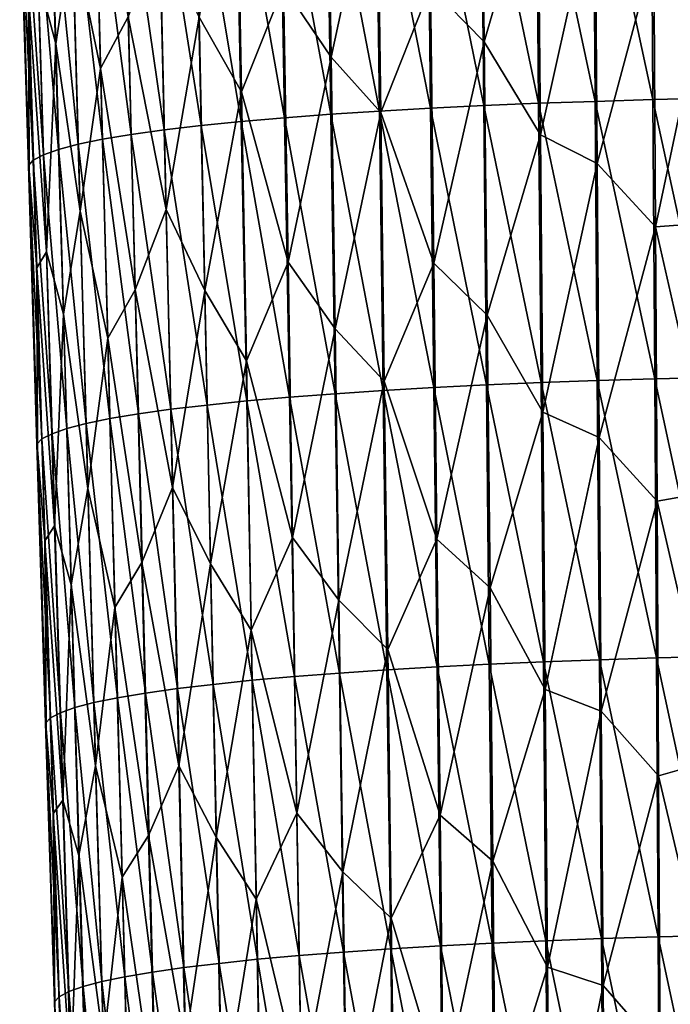
# Model space of a CAD drawing. Units: millimetres. Extents: x -52 to 189, y -140 to 572.
# Drawn here: x 26 to 36, y 360 to 375 of the extents above; entities that cross this region are included whole.
import ezdxf

# ---------------------------------------------------------------- set-up
doc = ezdxf.new("R2010")
doc.units = ezdxf.units.MM
doc.header["$LTSCALE"] = 65.185185
doc.layers.add('698', color=7, linetype='CONTINUOUS')

msp = doc.modelspace()

# ---------------------------------------------------------------- linework, layer by layer
at = {"layer": '698', "color": 7, "linetype": 'CONTINUOUS'}
for points in [[(33.284, 374.973, 80.942), (33.236, 379.335, 81.365), (32.425, 375.849, 80.556), (33.284, 374.973, 80.942)], [(33.236, 379.335, 81.365), (33.284, 374.973, 80.942), (34.136, 377.919, 81.643), (33.236, 379.335, 81.365)], [(26.456, 374.941, 73.044), (26.328, 379.258, 73.469), (26.177, 375.997, 72.201), (26.456, 374.941, 73.044)], [(26.456, 374.941, 73.044), (26.724, 376.692, 74.138), (26.328, 379.258, 73.469), (26.456, 374.941, 73.044)], [(30.845, 374.728, 79.345), (30.778, 379.068, 79.776), (30.086, 375.853, 78.825), (30.845, 374.728, 79.345)], [(30.845, 374.728, 79.345), (31.577, 378.133, 80.258), (30.778, 379.068, 79.776), (30.845, 374.728, 79.345)], [(27.171, 374.547, 74.819), (27.056, 378.851, 75.247), (26.724, 376.692, 74.138), (27.171, 374.547, 74.819)], [(27.171, 374.547, 74.819), (27.613, 375.369, 75.758), (27.056, 378.851, 75.247), (27.171, 374.547, 74.819)], [(35.971, 374.049, 57.225), (35.017, 378.467, 57.94), (35.943, 378.493, 57.636), (35.971, 374.049, 57.225)], [(36.908, 374.07, 56.974), (35.943, 378.493, 57.636), (36.886, 378.514, 57.387), (36.908, 374.07, 56.974)], [(35.971, 374.049, 57.225), (35.943, 378.493, 57.636), (36.908, 374.07, 56.974), (35.971, 374.049, 57.225)], [(29.417, 374.174, 77.973), (29.336, 378.472, 78.403), (28.744, 375.363, 77.358), (29.417, 374.174, 77.973)], [(29.417, 374.174, 77.973), (30.086, 375.853, 78.825), (29.336, 378.472, 78.403), (29.417, 374.174, 77.973)], [(32.429, 373.913, 58.783), (31.557, 378.313, 59.702), (32.378, 378.359, 59.181), (32.429, 373.913, 58.783)], [(33.275, 373.954, 58.312), (32.378, 378.359, 59.181), (33.231, 378.4, 58.713), (33.275, 373.954, 58.312)], [(32.429, 373.913, 58.783), (32.378, 378.359, 59.181), (33.275, 373.954, 58.312), (32.429, 373.913, 58.783)], [(34.15, 373.991, 57.894), (33.231, 378.4, 58.713), (34.112, 378.436, 58.299), (34.15, 373.991, 57.894)], [(33.275, 373.954, 58.312), (33.231, 378.4, 58.713), (34.15, 373.991, 57.894), (33.275, 373.954, 58.312)], [(35.05, 374.022, 57.531), (34.112, 378.436, 58.299), (35.017, 378.467, 57.94), (35.05, 374.022, 57.531)], [(34.15, 373.991, 57.894), (34.112, 378.436, 58.299), (35.05, 374.022, 57.531), (34.15, 373.991, 57.894)], [(35.05, 374.022, 57.531), (35.017, 378.467, 57.94), (35.971, 374.049, 57.225), (35.05, 374.022, 57.531)], [(30.103, 373.76, 60.512), (29.327, 378.146, 61.582), (30.027, 378.206, 60.903), (30.103, 373.76, 60.512)], [(30.839, 373.816, 59.883), (30.027, 378.206, 60.903), (30.772, 378.262, 60.276), (30.839, 373.816, 59.883)], [(30.103, 373.76, 60.512), (30.027, 378.206, 60.903), (30.839, 373.816, 59.883), (30.103, 373.76, 60.512)], [(31.616, 373.867, 59.307), (30.772, 378.262, 60.276), (31.557, 378.313, 59.702), (31.616, 373.867, 59.307)], [(30.839, 373.816, 59.883), (30.772, 378.262, 60.276), (31.616, 373.867, 59.307), (30.839, 373.816, 59.883)], [(31.616, 373.867, 59.307), (31.557, 378.313, 59.702), (32.429, 373.913, 58.783), (31.616, 373.867, 59.307)], [(28.186, 373.566, 62.69), (27.552, 377.939, 63.898), (28.085, 378.012, 63.082), (28.186, 373.566, 62.69)], [(28.772, 373.635, 61.917), (28.085, 378.012, 63.082), (28.678, 378.081, 62.309), (28.772, 373.635, 61.917)], [(28.186, 373.566, 62.69), (28.085, 378.012, 63.082), (28.772, 373.635, 61.917), (28.186, 373.566, 62.69)], [(29.412, 373.7, 61.19), (28.678, 378.081, 62.309), (29.327, 378.146, 61.582), (29.412, 373.7, 61.19)], [(28.772, 373.635, 61.917), (28.678, 378.081, 62.309), (29.412, 373.7, 61.19), (28.772, 373.635, 61.917)], [(29.412, 373.7, 61.19), (29.327, 378.146, 61.582), (30.103, 373.76, 60.512), (29.412, 373.7, 61.19)], [(31.636, 373.845, 79.836), (31.577, 378.133, 80.258), (30.845, 374.728, 79.345), (31.636, 373.845, 79.836)], [(31.636, 373.845, 79.836), (32.425, 375.849, 80.556), (31.577, 378.133, 80.258), (31.636, 373.845, 79.836)], [(27.203, 373.417, 64.357), (26.693, 377.783, 65.639), (27.087, 377.863, 64.751), (27.203, 373.417, 64.357)], [(27.661, 373.493, 63.504), (27.087, 377.863, 64.751), (27.552, 377.939, 63.898), (27.661, 373.493, 63.504)], [(27.203, 373.417, 64.357), (27.087, 377.863, 64.751), (27.661, 373.493, 63.504), (27.203, 373.417, 64.357)], [(27.661, 373.493, 63.504), (27.552, 377.939, 63.898), (28.186, 373.566, 62.69), (27.661, 373.493, 63.504)], [(34.136, 377.919, 81.643), (33.284, 374.973, 80.942), (34.177, 373.49, 81.218), (34.136, 377.919, 81.643)], [(35.05, 377.401, 81.956), (34.136, 377.919, 81.643), (34.177, 373.49, 81.218), (35.05, 377.401, 81.956)], [(26.502, 373.256, 66.156), (26.126, 377.617, 67.497), (26.373, 377.701, 66.556), (26.502, 373.256, 66.156)], [(26.816, 373.338, 65.242), (26.373, 377.701, 66.556), (26.693, 377.783, 65.639), (26.816, 373.338, 65.242)], [(26.502, 373.256, 66.156), (26.373, 377.701, 66.556), (26.816, 373.338, 65.242), (26.502, 373.256, 66.156)], [(26.816, 373.338, 65.242), (26.693, 377.783, 65.639), (27.203, 373.417, 64.357), (26.816, 373.338, 65.242)], [(26.263, 373.172, 67.092), (25.958, 377.532, 68.454), (26.126, 377.617, 67.497), (26.263, 373.172, 67.092)], [(26.263, 373.172, 67.092), (26.126, 377.617, 67.497), (26.502, 373.256, 66.156), (26.263, 373.172, 67.092)], [(26.098, 373.087, 68.045), (25.883, 377.445, 69.421), (25.958, 377.532, 68.454), (26.098, 373.087, 68.045)], [(26.021, 373.001, 69.008), (25.893, 377.358, 70.392), (25.883, 377.445, 69.421), (26.021, 373.001, 69.008)], [(26.021, 373.001, 69.008), (25.883, 377.445, 69.421), (26.098, 373.087, 68.045), (26.021, 373.001, 69.008)], [(26.098, 373.087, 68.045), (25.958, 377.532, 68.454), (26.263, 373.172, 67.092), (26.098, 373.087, 68.045)], [(35.083, 373.031, 81.538), (35.05, 377.401, 81.956), (34.177, 373.49, 81.218), (35.083, 373.031, 81.538)], [(35.05, 377.401, 81.956), (35.083, 373.031, 81.538), (35.985, 376.406, 82.168), (35.05, 377.401, 81.956)], [(26.031, 372.915, 69.973), (26.022, 375.719, 71.211), (25.893, 377.358, 70.392), (26.031, 372.915, 69.973)], [(26.031, 372.915, 69.973), (25.893, 377.358, 70.392), (26.021, 373.001, 69.008), (26.031, 372.915, 69.973)], [(26.847, 372.27, 73.706), (26.724, 376.692, 74.138), (26.456, 374.941, 73.044), (26.847, 372.27, 73.706)], [(26.847, 372.27, 73.706), (27.171, 374.547, 74.819), (26.724, 376.692, 74.138), (26.847, 372.27, 73.706)], [(28.217, 372.298, 76.275), (28.116, 376.735, 76.715), (27.613, 375.369, 75.758), (28.217, 372.298, 76.275)], [(28.217, 372.298, 76.275), (28.744, 375.363, 77.358), (28.116, 376.735, 76.715), (28.217, 372.298, 76.275)], [(35.985, 376.406, 82.168), (35.083, 373.031, 81.538), (36.011, 372.024, 81.752), (35.985, 376.406, 82.168)], [(35.985, 376.406, 82.168), (36.011, 372.024, 81.752), (36.929, 376.376, 82.418), (35.985, 376.406, 82.168)], [(36.929, 376.376, 82.418), (36.011, 372.024, 81.752), (36.948, 372.093, 82.012), (36.929, 376.376, 82.418)], [(26.308, 371.625, 71.781), (26.177, 375.997, 72.201), (26.022, 375.719, 71.211), (26.308, 371.625, 71.781)], [(26.308, 371.625, 71.781), (26.456, 374.941, 73.044), (26.177, 375.997, 72.201), (26.308, 371.625, 71.781)], [(30.157, 371.458, 78.389), (30.086, 375.853, 78.825), (29.417, 374.174, 77.973), (30.157, 371.458, 78.389)], [(30.157, 371.458, 78.389), (30.845, 374.728, 79.345), (30.086, 375.853, 78.825), (30.157, 371.458, 78.389)], [(32.478, 371.443, 80.129), (32.425, 375.849, 80.556), (31.636, 373.845, 79.836), (32.478, 371.443, 80.129)], [(32.478, 371.443, 80.129), (33.284, 374.973, 80.942), (32.425, 375.849, 80.556), (32.478, 371.443, 80.129)], [(26.154, 371.368, 70.798), (26.308, 371.625, 71.781), (26.022, 375.719, 71.211), (26.154, 371.368, 70.798)], [(26.154, 371.368, 70.798), (26.022, 375.719, 71.211), (26.031, 372.915, 69.973), (26.154, 371.368, 70.798)], [(27.722, 371.018, 75.33), (27.613, 375.369, 75.758), (27.171, 374.547, 74.819), (27.722, 371.018, 75.33)], [(27.722, 371.018, 75.33), (28.217, 372.298, 76.275), (27.613, 375.369, 75.758), (27.722, 371.018, 75.33)], [(28.833, 371.005, 76.926), (28.744, 375.363, 77.358), (28.217, 372.298, 76.275), (28.833, 371.005, 76.926)], [(28.833, 371.005, 76.926), (29.417, 374.174, 77.973), (28.744, 375.363, 77.358), (28.833, 371.005, 76.926)], [(26.579, 370.628, 72.628), (26.456, 374.941, 73.044), (26.308, 371.625, 71.781), (26.579, 370.628, 72.628)], [(26.579, 370.628, 72.628), (26.847, 372.27, 73.706), (26.456, 374.941, 73.044), (26.579, 370.628, 72.628)], [(33.331, 370.617, 80.523), (33.284, 374.973, 80.942), (32.478, 371.443, 80.129), (33.331, 370.617, 80.523)], [(33.284, 374.973, 80.942), (33.331, 370.617, 80.523), (34.177, 373.49, 81.218), (33.284, 374.973, 80.942)], [(30.907, 370.398, 78.918), (30.845, 374.728, 79.345), (30.157, 371.458, 78.389), (30.907, 370.398, 78.918)], [(30.907, 370.398, 78.918), (31.636, 373.845, 79.836), (30.845, 374.728, 79.345), (30.907, 370.398, 78.918)], [(27.285, 370.25, 74.399), (27.171, 374.547, 74.819), (26.847, 372.27, 73.706), (27.285, 370.25, 74.399)], [(27.285, 370.25, 74.399), (27.722, 371.018, 75.33), (27.171, 374.547, 74.819), (27.285, 370.25, 74.399)], [(29.494, 369.884, 77.549), (29.417, 374.174, 77.973), (28.833, 371.005, 76.926), (29.494, 369.884, 77.549)], [(29.494, 369.884, 77.549), (30.157, 371.458, 78.389), (29.417, 374.174, 77.973), (29.494, 369.884, 77.549)], [(33.319, 369.503, 57.915), (32.429, 373.913, 58.783), (33.275, 373.954, 58.312), (33.319, 369.503, 57.915)], [(34.188, 369.54, 57.493), (33.275, 373.954, 58.312), (34.15, 373.991, 57.894), (34.188, 369.54, 57.493)], [(33.319, 369.503, 57.915), (33.275, 373.954, 58.312), (34.188, 369.54, 57.493), (33.319, 369.503, 57.915)], [(35.083, 369.573, 57.125), (34.15, 373.991, 57.894), (35.05, 374.022, 57.531), (35.083, 369.573, 57.125)], [(34.188, 369.54, 57.493), (34.15, 373.991, 57.894), (35.083, 369.573, 57.125), (34.188, 369.54, 57.493)], [(35.999, 369.6, 56.815), (35.05, 374.022, 57.531), (35.971, 374.049, 57.225), (35.999, 369.6, 56.815)], [(35.083, 369.573, 57.125), (35.05, 374.022, 57.531), (35.999, 369.6, 56.815), (35.083, 369.573, 57.125)], [(36.931, 369.623, 56.561), (35.971, 374.049, 57.225), (36.908, 374.07, 56.974), (36.931, 369.623, 56.561)], [(35.999, 369.6, 56.815), (35.971, 374.049, 57.225), (36.931, 369.623, 56.561), (35.999, 369.6, 56.815)], [(30.907, 369.363, 59.497), (30.103, 373.76, 60.512), (30.839, 373.816, 59.883), (30.907, 369.363, 59.497)], [(31.675, 369.414, 58.918), (30.839, 373.816, 59.883), (31.616, 373.867, 59.307), (31.675, 369.414, 58.918)], [(30.907, 369.363, 59.497), (30.839, 373.816, 59.883), (31.675, 369.414, 58.918), (30.907, 369.363, 59.497)], [(31.691, 369.565, 79.418), (31.636, 373.845, 79.836), (30.907, 370.398, 78.918), (31.691, 369.565, 79.418)], [(32.48, 369.461, 58.39), (31.616, 373.867, 59.307), (32.429, 373.913, 58.783), (32.48, 369.461, 58.39)], [(31.675, 369.414, 58.918), (31.616, 373.867, 59.307), (32.48, 369.461, 58.39), (31.675, 369.414, 58.918)], [(31.691, 369.565, 79.418), (32.478, 371.443, 80.129), (31.636, 373.845, 79.836), (31.691, 369.565, 79.418)], [(32.48, 369.461, 58.39), (32.429, 373.913, 58.783), (33.319, 369.503, 57.915), (32.48, 369.461, 58.39)], [(28.867, 369.182, 61.532), (28.186, 373.566, 62.69), (28.772, 373.635, 61.917), (28.867, 369.182, 61.532)], [(29.499, 369.247, 60.806), (28.772, 373.635, 61.917), (29.412, 373.7, 61.19), (29.499, 369.247, 60.806)], [(28.867, 369.182, 61.532), (28.772, 373.635, 61.917), (29.499, 369.247, 60.806), (28.867, 369.182, 61.532)], [(30.18, 369.307, 60.127), (29.412, 373.7, 61.19), (30.103, 373.76, 60.512), (30.18, 369.307, 60.127)], [(29.499, 369.247, 60.806), (29.412, 373.7, 61.19), (30.18, 369.307, 60.127), (29.499, 369.247, 60.806)], [(30.18, 369.307, 60.127), (30.103, 373.76, 60.512), (30.907, 369.363, 59.497), (30.18, 369.307, 60.127)], [(27.773, 369.042, 63.117), (27.203, 373.417, 64.357), (27.661, 373.493, 63.504), (27.773, 369.042, 63.117)], [(28.29, 369.114, 62.303), (27.661, 373.493, 63.504), (28.186, 373.566, 62.69), (28.29, 369.114, 62.303)], [(27.773, 369.042, 63.117), (27.661, 373.493, 63.504), (28.29, 369.114, 62.303), (27.773, 369.042, 63.117)], [(28.29, 369.114, 62.303), (28.186, 373.566, 62.69), (28.867, 369.182, 61.532), (28.29, 369.114, 62.303)], [(34.177, 373.49, 81.218), (33.331, 370.617, 80.523), (34.216, 369.068, 80.795), (34.177, 373.49, 81.218)], [(35.083, 373.031, 81.538), (34.177, 373.49, 81.218), (34.216, 369.068, 80.795), (35.083, 373.031, 81.538)], [(26.94, 368.888, 64.851), (26.502, 373.256, 66.156), (26.816, 373.338, 65.242), (26.94, 368.888, 64.851)], [(27.321, 368.966, 63.968), (26.816, 373.338, 65.242), (27.203, 373.417, 64.357), (27.321, 368.966, 63.968)], [(26.94, 368.888, 64.851), (26.816, 373.338, 65.242), (27.321, 368.966, 63.968), (26.94, 368.888, 64.851)], [(27.321, 368.966, 63.968), (27.203, 373.417, 64.357), (27.773, 369.042, 63.117), (27.321, 368.966, 63.968)], [(26.399, 368.725, 66.693), (26.098, 373.087, 68.045), (26.263, 373.172, 67.092), (26.399, 368.725, 66.693)], [(26.633, 368.808, 65.761), (26.263, 373.172, 67.092), (26.502, 373.256, 66.156), (26.633, 368.808, 65.761)], [(26.399, 368.725, 66.693), (26.263, 373.172, 67.092), (26.633, 368.808, 65.761), (26.399, 368.725, 66.693)], [(26.633, 368.808, 65.761), (26.502, 373.256, 66.156), (26.94, 368.888, 64.851), (26.633, 368.808, 65.761)], [(26.237, 368.642, 67.641), (26.021, 373.001, 69.008), (26.098, 373.087, 68.045), (26.237, 368.642, 67.641)], [(26.158, 368.557, 68.599), (26.031, 372.915, 69.973), (26.021, 373.001, 69.008), (26.158, 368.557, 68.599)], [(26.158, 368.557, 68.599), (26.021, 373.001, 69.008), (26.237, 368.642, 67.641), (26.158, 368.557, 68.599)], [(26.237, 368.642, 67.641), (26.098, 373.087, 68.045), (26.399, 368.725, 66.693), (26.237, 368.642, 67.641)], [(35.114, 368.666, 81.123), (35.083, 373.031, 81.538), (34.216, 369.068, 80.795), (35.114, 368.666, 81.123)], [(35.083, 373.031, 81.538), (35.114, 368.666, 81.123), (36.011, 372.024, 81.752), (35.083, 373.031, 81.538)], [(26.166, 368.472, 69.56), (26.154, 371.368, 70.798), (26.031, 372.915, 69.973), (26.166, 368.472, 69.56)], [(26.166, 368.472, 69.56), (26.031, 372.915, 69.973), (26.158, 368.557, 68.599), (26.166, 368.472, 69.56)], [(26.967, 367.852, 73.278), (26.847, 372.27, 73.706), (26.579, 370.628, 72.628), (26.967, 367.852, 73.278)], [(26.967, 367.852, 73.278), (27.285, 370.25, 74.399), (26.847, 372.27, 73.706), (26.967, 367.852, 73.278)], [(28.317, 367.867, 75.841), (28.217, 372.298, 76.275), (27.722, 371.018, 75.33), (28.317, 367.867, 75.841)], [(28.317, 367.867, 75.841), (28.833, 371.005, 76.926), (28.217, 372.298, 76.275), (28.317, 367.867, 75.841)], [(36.948, 372.093, 82.012), (36.011, 372.024, 81.752), (36.966, 367.814, 81.608), (36.948, 372.093, 82.012)], [(36.011, 372.024, 81.752), (35.114, 368.666, 81.123), (36.036, 367.648, 81.338), (36.011, 372.024, 81.752)], [(36.011, 372.024, 81.752), (36.036, 367.648, 81.338), (36.966, 367.814, 81.608), (36.011, 372.024, 81.752)], [(26.438, 367.255, 71.365), (26.308, 371.625, 71.781), (26.154, 371.368, 70.798), (26.438, 367.255, 71.365)], [(26.438, 367.255, 71.365), (26.579, 370.628, 72.628), (26.308, 371.625, 71.781), (26.438, 367.255, 71.365)], [(30.226, 367.069, 77.955), (30.157, 371.458, 78.389), (29.494, 369.884, 77.549), (30.226, 367.069, 77.955)], [(30.226, 367.069, 77.955), (30.907, 370.398, 78.918), (30.157, 371.458, 78.389), (30.226, 367.069, 77.955)], [(32.529, 367.045, 79.703), (32.478, 371.443, 80.129), (31.691, 369.565, 79.418), (32.529, 367.045, 79.703)], [(32.529, 367.045, 79.703), (33.331, 370.617, 80.523), (32.478, 371.443, 80.129), (32.529, 367.045, 79.703)], [(26.285, 367.018, 70.389), (26.438, 367.255, 71.365), (26.154, 371.368, 70.798), (26.285, 367.018, 70.389)], [(26.285, 367.018, 70.389), (26.154, 371.368, 70.798), (26.166, 368.472, 69.56), (26.285, 367.018, 70.389)], [(27.829, 366.671, 74.906), (27.722, 371.018, 75.33), (27.285, 370.25, 74.399), (27.829, 366.671, 74.906)], [(27.829, 366.671, 74.906), (28.317, 367.867, 75.841), (27.722, 371.018, 75.33), (27.829, 366.671, 74.906)], [(28.92, 366.651, 76.498), (28.833, 371.005, 76.926), (28.317, 367.867, 75.841), (28.92, 366.651, 76.498)], [(28.92, 366.651, 76.498), (29.494, 369.884, 77.549), (28.833, 371.005, 76.926), (28.92, 366.651, 76.498)], [(26.701, 366.317, 72.213), (26.579, 370.628, 72.628), (26.438, 367.255, 71.365), (26.701, 366.317, 72.213)], [(26.701, 366.317, 72.213), (26.967, 367.852, 73.278), (26.579, 370.628, 72.628), (26.701, 366.317, 72.213)], [(33.375, 366.268, 80.105), (33.331, 370.617, 80.523), (32.529, 367.045, 79.703), (33.375, 366.268, 80.105)], [(33.331, 370.617, 80.523), (33.375, 366.268, 80.105), (34.216, 369.068, 80.795), (33.331, 370.617, 80.523)], [(30.969, 366.072, 78.492), (30.907, 370.398, 78.918), (30.226, 367.069, 77.955), (30.969, 366.072, 78.492)], [(30.969, 366.072, 78.492), (31.691, 369.565, 79.418), (30.907, 370.398, 78.918), (30.969, 366.072, 78.492)], [(27.399, 365.955, 73.981), (27.285, 370.25, 74.399), (26.967, 367.852, 73.278), (27.399, 365.955, 73.981)], [(27.399, 365.955, 73.981), (27.829, 366.671, 74.906), (27.285, 370.25, 74.399), (27.399, 365.955, 73.981)], [(29.57, 365.597, 77.125), (29.494, 369.884, 77.549), (28.92, 366.651, 76.498), (29.57, 365.597, 77.125)], [(29.57, 365.597, 77.125), (30.226, 367.069, 77.955), (29.494, 369.884, 77.549), (29.57, 365.597, 77.125)], [(31.746, 365.287, 79), (31.691, 369.565, 79.418), (30.969, 366.072, 78.492), (31.746, 365.287, 79)], [(31.746, 365.287, 79), (32.529, 367.045, 79.703), (31.691, 369.565, 79.418), (31.746, 365.287, 79)], [(34.227, 365.091, 57.09), (33.319, 369.503, 57.915), (34.188, 369.54, 57.493), (34.227, 365.091, 57.09)], [(35.117, 365.124, 56.719), (34.188, 369.54, 57.493), (35.083, 369.573, 57.125), (35.117, 365.124, 56.719)], [(34.227, 365.091, 57.09), (34.188, 369.54, 57.493), (35.117, 365.124, 56.719), (34.227, 365.091, 57.09)], [(36.027, 365.152, 56.405), (35.083, 369.573, 57.125), (35.999, 369.6, 56.815), (36.027, 365.152, 56.405)], [(35.117, 365.124, 56.719), (35.083, 369.573, 57.125), (36.027, 365.152, 56.405), (35.117, 365.124, 56.719)], [(36.954, 365.175, 56.149), (35.999, 369.6, 56.815), (36.931, 369.623, 56.561), (36.954, 365.175, 56.149)], [(36.027, 365.152, 56.405), (35.999, 369.6, 56.815), (36.954, 365.175, 56.149), (36.027, 365.152, 56.405)], [(31.734, 364.963, 58.526), (30.907, 369.363, 59.497), (31.675, 369.414, 58.918), (31.734, 364.963, 58.526)], [(32.532, 365.01, 57.995), (31.675, 369.414, 58.918), (32.48, 369.461, 58.39), (32.532, 365.01, 57.995)], [(31.734, 364.963, 58.526), (31.675, 369.414, 58.918), (32.532, 365.01, 57.995), (31.734, 364.963, 58.526)], [(33.364, 365.053, 57.516), (32.48, 369.461, 58.39), (33.319, 369.503, 57.915), (33.364, 365.053, 57.516)], [(32.532, 365.01, 57.995), (32.48, 369.461, 58.39), (33.364, 365.053, 57.516), (32.532, 365.01, 57.995)], [(33.364, 365.053, 57.516), (33.319, 369.503, 57.915), (34.227, 365.091, 57.09), (33.364, 365.053, 57.516)], [(29.585, 364.795, 60.42), (28.867, 369.182, 61.532), (29.499, 369.247, 60.806), (29.585, 364.795, 60.42)], [(30.258, 364.855, 59.74), (29.499, 369.247, 60.806), (30.18, 369.307, 60.127), (30.258, 364.855, 59.74)], [(29.585, 364.795, 60.42), (29.499, 369.247, 60.806), (30.258, 364.855, 59.74), (29.585, 364.795, 60.42)], [(30.975, 364.911, 59.108), (30.18, 369.307, 60.127), (30.907, 369.363, 59.497), (30.975, 364.911, 59.108)], [(30.258, 364.855, 59.74), (30.18, 369.307, 60.127), (30.975, 364.911, 59.108), (30.258, 364.855, 59.74)], [(30.975, 364.911, 59.108), (30.907, 369.363, 59.497), (31.734, 364.963, 58.526), (30.975, 364.911, 59.108)], [(28.394, 364.663, 61.917), (27.773, 369.042, 63.117), (28.29, 369.114, 62.303), (28.394, 364.663, 61.917)], [(28.963, 364.731, 61.146), (28.29, 369.114, 62.303), (28.867, 369.182, 61.532), (28.963, 364.731, 61.146)], [(28.394, 364.663, 61.917), (28.29, 369.114, 62.303), (28.963, 364.731, 61.146), (28.394, 364.663, 61.917)], [(28.963, 364.731, 61.146), (28.867, 369.182, 61.532), (29.585, 364.795, 60.42), (28.963, 364.731, 61.146)], [(34.216, 369.068, 80.795), (33.375, 366.268, 80.105), (34.255, 364.647, 80.374), (34.216, 369.068, 80.795)], [(35.114, 368.666, 81.123), (34.216, 369.068, 80.795), (34.255, 364.647, 80.374), (35.114, 368.666, 81.123)], [(27.44, 364.517, 63.578), (26.94, 368.888, 64.851), (27.321, 368.966, 63.968), (27.44, 364.517, 63.578)], [(27.885, 364.592, 62.729), (27.321, 368.966, 63.968), (27.773, 369.042, 63.117), (27.885, 364.592, 62.729)], [(27.44, 364.517, 63.578), (27.321, 368.966, 63.968), (27.885, 364.592, 62.729), (27.44, 364.517, 63.578)], [(27.885, 364.592, 62.729), (27.773, 369.042, 63.117), (28.394, 364.663, 61.917), (27.885, 364.592, 62.729)], [(26.763, 364.36, 65.365), (26.399, 368.725, 66.693), (26.633, 368.808, 65.761), (26.763, 364.36, 65.365)], [(27.065, 364.439, 64.459), (26.633, 368.808, 65.761), (26.94, 368.888, 64.851), (27.065, 364.439, 64.459)], [(26.763, 364.36, 65.365), (26.633, 368.808, 65.761), (27.065, 364.439, 64.459), (26.763, 364.36, 65.365)], [(27.065, 364.439, 64.459), (26.94, 368.888, 64.851), (27.44, 364.517, 63.578), (27.065, 364.439, 64.459)], [(26.374, 364.196, 67.236), (26.158, 368.557, 68.599), (26.237, 368.642, 67.641), (26.374, 364.196, 67.236)], [(26.534, 364.279, 66.292), (26.237, 368.642, 67.641), (26.399, 368.725, 66.693), (26.534, 364.279, 66.292)], [(26.374, 364.196, 67.236), (26.237, 368.642, 67.641), (26.534, 364.279, 66.292), (26.374, 364.196, 67.236)], [(26.534, 364.279, 66.292), (26.399, 368.725, 66.693), (26.763, 364.36, 65.365), (26.534, 364.279, 66.292)], [(35.145, 364.302, 80.709), (35.114, 368.666, 81.123), (34.255, 364.647, 80.374), (35.145, 364.302, 80.709)], [(35.114, 368.666, 81.123), (35.145, 364.302, 80.709), (36.036, 367.648, 81.338), (35.114, 368.666, 81.123)], [(26.296, 364.113, 68.189), (26.166, 368.472, 69.56), (26.158, 368.557, 68.599), (26.296, 364.113, 68.189)], [(26.296, 364.113, 68.189), (26.158, 368.557, 68.599), (26.374, 364.196, 67.236), (26.296, 364.113, 68.189)], [(26.303, 364.029, 69.145), (26.285, 367.018, 70.389), (26.166, 368.472, 69.56), (26.303, 364.029, 69.145)], [(26.303, 364.029, 69.145), (26.166, 368.472, 69.56), (26.296, 364.113, 68.189), (26.303, 364.029, 69.145)], [(27.09, 363.433, 72.848), (26.967, 367.852, 73.278), (26.701, 366.317, 72.213), (27.09, 363.433, 72.848)], [(27.09, 363.433, 72.848), (27.399, 365.955, 73.981), (26.967, 367.852, 73.278), (27.09, 363.433, 72.848)], [(28.418, 363.434, 75.405), (28.317, 367.867, 75.841), (27.829, 366.671, 74.906), (28.418, 363.434, 75.405)], [(28.418, 363.434, 75.405), (28.92, 366.651, 76.498), (28.317, 367.867, 75.841), (28.418, 363.434, 75.405)], [(36.966, 367.814, 81.608), (36.036, 367.648, 81.338), (36.986, 363.536, 81.206), (36.966, 367.814, 81.608)], [(36.036, 367.648, 81.338), (35.145, 364.302, 80.709), (36.061, 363.271, 80.925), (36.036, 367.648, 81.338)], [(36.036, 367.648, 81.338), (36.061, 363.271, 80.925), (36.986, 363.536, 81.206), (36.036, 367.648, 81.338)], [(26.568, 362.884, 70.948), (26.438, 367.255, 71.365), (26.285, 367.018, 70.389), (26.568, 362.884, 70.948)], [(26.568, 362.884, 70.948), (26.701, 366.317, 72.213), (26.438, 367.255, 71.365), (26.568, 362.884, 70.948)], [(30.298, 362.677, 77.522), (30.226, 367.069, 77.955), (29.57, 365.597, 77.125), (30.298, 362.677, 77.522)], [(30.298, 362.677, 77.522), (30.969, 366.072, 78.492), (30.226, 367.069, 77.955), (30.298, 362.677, 77.522)], [(32.579, 362.644, 79.276), (32.529, 367.045, 79.703), (31.746, 365.287, 79), (32.579, 362.644, 79.276)], [(32.579, 362.644, 79.276), (33.375, 366.268, 80.105), (32.529, 367.045, 79.703), (32.579, 362.644, 79.276)], [(26.417, 362.667, 69.977), (26.568, 362.884, 70.948), (26.285, 367.018, 70.389), (26.417, 362.667, 69.977)], [(26.417, 362.667, 69.977), (26.285, 367.018, 70.389), (26.303, 364.029, 69.145), (26.417, 362.667, 69.977)], [(27.937, 362.321, 74.479), (27.829, 366.671, 74.906), (27.399, 365.955, 73.981), (27.937, 362.321, 74.479)], [(27.937, 362.321, 74.479), (28.418, 363.434, 75.405), (27.829, 366.671, 74.906), (27.937, 362.321, 74.479)], [(29.01, 362.295, 76.068), (28.92, 366.651, 76.498), (28.418, 363.434, 75.405), (29.01, 362.295, 76.068)], [(29.01, 362.295, 76.068), (29.57, 365.597, 77.125), (28.92, 366.651, 76.498), (29.01, 362.295, 76.068)], [(26.826, 362.003, 71.796), (26.701, 366.317, 72.213), (26.568, 362.884, 70.948), (26.826, 362.003, 71.796)], [(26.826, 362.003, 71.796), (27.09, 363.433, 72.848), (26.701, 366.317, 72.213), (26.826, 362.003, 71.796)], [(33.418, 361.915, 79.686), (33.375, 366.268, 80.105), (32.579, 362.644, 79.276), (33.418, 361.915, 79.686)], [(33.375, 366.268, 80.105), (33.418, 361.915, 79.686), (34.255, 364.647, 80.374), (33.375, 366.268, 80.105)], [(27.513, 361.656, 73.56), (27.399, 365.955, 73.981), (27.09, 363.433, 72.848), (27.513, 361.656, 73.56)], [(27.513, 361.656, 73.56), (27.937, 362.321, 74.479), (27.399, 365.955, 73.981), (27.513, 361.656, 73.56)], [(31.032, 361.742, 78.066), (30.969, 366.072, 78.492), (30.298, 362.677, 77.522), (31.032, 361.742, 78.066)], [(31.032, 361.742, 78.066), (31.746, 365.287, 79), (30.969, 366.072, 78.492), (31.032, 361.742, 78.066)], [(29.65, 361.306, 76.701), (29.57, 365.597, 77.125), (29.01, 362.295, 76.068), (29.65, 361.306, 76.701)], [(29.65, 361.306, 76.701), (30.298, 362.677, 77.522), (29.57, 365.597, 77.125), (29.65, 361.306, 76.701)], [(31.802, 361.005, 78.581), (31.746, 365.287, 79), (31.032, 361.742, 78.066), (31.802, 361.005, 78.581)], [(31.802, 361.005, 78.581), (32.579, 362.644, 79.276), (31.746, 365.287, 79), (31.802, 361.005, 78.581)], [(36.054, 360.708, 55.994), (35.117, 365.124, 56.719), (36.027, 365.152, 56.405), (36.054, 360.708, 55.994)], [(36.976, 360.731, 55.737), (36.027, 365.152, 56.405), (36.954, 365.175, 56.149), (36.976, 360.731, 55.737)], [(36.054, 360.708, 55.994), (36.027, 365.152, 56.405), (36.976, 360.731, 55.737), (36.054, 360.708, 55.994)], [(32.584, 360.565, 57.595), (31.734, 364.963, 58.526), (32.532, 365.01, 57.995), (32.584, 360.565, 57.595)], [(33.409, 360.608, 57.113), (32.532, 365.01, 57.995), (33.364, 365.053, 57.516), (33.409, 360.608, 57.113)], [(32.584, 360.565, 57.595), (32.532, 365.01, 57.995), (33.409, 360.608, 57.113), (32.584, 360.565, 57.595)], [(34.266, 360.646, 56.684), (33.364, 365.053, 57.516), (34.227, 365.091, 57.09), (34.266, 360.646, 56.684)], [(33.409, 360.608, 57.113), (33.364, 365.053, 57.516), (34.266, 360.646, 56.684), (33.409, 360.608, 57.113)], [(35.15, 360.679, 56.31), (34.227, 365.091, 57.09), (35.117, 365.124, 56.719), (35.15, 360.679, 56.31)], [(34.266, 360.646, 56.684), (34.227, 365.091, 57.09), (35.15, 360.679, 56.31), (34.266, 360.646, 56.684)], [(35.15, 360.679, 56.31), (35.117, 365.124, 56.719), (36.054, 360.708, 55.994), (35.15, 360.679, 56.31)], [(30.334, 360.409, 59.348), (29.585, 364.795, 60.42), (30.258, 364.855, 59.74), (30.334, 360.409, 59.348)], [(31.043, 360.465, 58.714), (30.258, 364.855, 59.74), (30.975, 364.911, 59.108), (31.043, 360.465, 58.714)], [(30.334, 360.409, 59.348), (30.258, 364.855, 59.74), (31.043, 360.465, 58.714), (30.334, 360.409, 59.348)], [(31.794, 360.517, 58.13), (30.975, 364.911, 59.108), (31.734, 364.963, 58.526), (31.794, 360.517, 58.13)], [(31.043, 360.465, 58.714), (30.975, 364.911, 59.108), (31.794, 360.517, 58.13), (31.043, 360.465, 58.714)], [(31.794, 360.517, 58.13), (31.734, 364.963, 58.526), (32.584, 360.565, 57.595), (31.794, 360.517, 58.13)], [(29.058, 360.284, 60.757), (28.394, 364.663, 61.917), (28.963, 364.731, 61.146), (29.058, 360.284, 60.757)], [(29.671, 360.349, 60.03), (28.963, 364.731, 61.146), (29.585, 364.795, 60.42), (29.671, 360.349, 60.03)], [(29.058, 360.284, 60.757), (28.963, 364.731, 61.146), (29.671, 360.349, 60.03), (29.058, 360.284, 60.757)], [(29.671, 360.349, 60.03), (29.585, 364.795, 60.42), (30.334, 360.409, 59.348), (29.671, 360.349, 60.03)], [(27.56, 360.07, 63.185), (27.065, 364.439, 64.459), (27.44, 364.517, 63.578), (27.56, 360.07, 63.185)], [(27.997, 360.145, 62.338), (27.44, 364.517, 63.578), (27.885, 364.592, 62.729), (27.997, 360.145, 62.338)], [(27.56, 360.07, 63.185), (27.44, 364.517, 63.578), (27.997, 360.145, 62.338), (27.56, 360.07, 63.185)], [(28.498, 360.216, 61.527), (27.885, 364.592, 62.729), (28.394, 364.663, 61.917), (28.498, 360.216, 61.527)], [(27.997, 360.145, 62.338), (27.885, 364.592, 62.729), (28.498, 360.216, 61.527), (27.997, 360.145, 62.338)], [(28.498, 360.216, 61.527), (28.394, 364.663, 61.917), (29.058, 360.284, 60.757), (28.498, 360.216, 61.527)], [(34.255, 364.647, 80.374), (33.418, 361.915, 79.686), (34.292, 360.222, 79.95), (34.255, 364.647, 80.374)], [(35.145, 364.302, 80.709), (34.255, 364.647, 80.374), (34.292, 360.222, 79.95), (35.145, 364.302, 80.709)], [(26.893, 359.915, 64.966), (26.534, 364.279, 66.292), (26.763, 364.36, 65.365), (26.893, 359.915, 64.966)], [(27.191, 359.993, 64.063), (26.763, 364.36, 65.365), (27.065, 364.439, 64.459), (27.191, 359.993, 64.063)], [(26.893, 359.915, 64.966), (26.763, 364.36, 65.365), (27.191, 359.993, 64.063), (26.893, 359.915, 64.966)], [(27.191, 359.993, 64.063), (27.065, 364.439, 64.459), (27.56, 360.07, 63.185), (27.191, 359.993, 64.063)], [(26.667, 359.834, 65.889), (26.374, 364.196, 67.236), (26.534, 364.279, 66.292), (26.667, 359.834, 65.889)], [(26.667, 359.834, 65.889), (26.534, 364.279, 66.292), (26.893, 359.915, 64.966), (26.667, 359.834, 65.889)], [(35.178, 359.933, 80.294), (35.145, 364.302, 80.709), (34.292, 360.222, 79.95), (35.178, 359.933, 80.294)], [(35.145, 364.302, 80.709), (35.178, 359.933, 80.294), (36.061, 363.271, 80.925), (35.145, 364.302, 80.709)], [(26.511, 359.752, 66.828), (26.296, 364.113, 68.189), (26.374, 364.196, 67.236), (26.511, 359.752, 66.828)], [(26.435, 359.669, 67.776), (26.303, 364.029, 69.145), (26.296, 364.113, 68.189), (26.435, 359.669, 67.776)], [(26.435, 359.669, 67.776), (26.296, 364.113, 68.189), (26.511, 359.752, 66.828), (26.435, 359.669, 67.776)], [(26.511, 359.752, 66.828), (26.374, 364.196, 67.236), (26.667, 359.834, 65.889), (26.511, 359.752, 66.828)], [(26.442, 359.586, 68.728), (26.417, 362.667, 69.977), (26.303, 364.029, 69.145), (26.442, 359.586, 68.728)], [(26.442, 359.586, 68.728), (26.303, 364.029, 69.145), (26.435, 359.669, 67.776), (26.442, 359.586, 68.728)], [(27.215, 359.011, 72.415), (27.09, 363.433, 72.848), (26.826, 362.003, 71.796), (27.215, 359.011, 72.415)], [(27.215, 359.011, 72.415), (27.513, 361.656, 73.56), (27.09, 363.433, 72.848), (27.215, 359.011, 72.415)], [(28.519, 358.997, 74.967), (28.418, 363.434, 75.405), (27.937, 362.321, 74.479), (28.519, 358.997, 74.967)], [(28.519, 358.997, 74.967), (29.01, 362.295, 76.068), (28.418, 363.434, 75.405), (28.519, 358.997, 74.967)], [(36.986, 363.536, 81.206), (36.061, 363.271, 80.925), (37.008, 359.254, 80.803), (36.986, 363.536, 81.206)], [(36.061, 363.271, 80.925), (35.178, 359.933, 80.294), (36.088, 358.89, 80.511), (36.061, 363.271, 80.925)], [(36.061, 363.271, 80.925), (36.088, 358.89, 80.511), (37.008, 359.254, 80.803), (36.061, 363.271, 80.925)], [(26.699, 358.512, 70.527), (26.568, 362.884, 70.948), (26.417, 362.667, 69.977), (26.699, 358.512, 70.527)], [(26.699, 358.512, 70.527), (26.826, 362.003, 71.796), (26.568, 362.884, 70.948), (26.699, 358.512, 70.527)], [(26.552, 358.316, 69.563), (26.699, 358.512, 70.527), (26.417, 362.667, 69.977), (26.552, 358.316, 69.563)], [(26.552, 358.316, 69.563), (26.417, 362.667, 69.977), (26.442, 359.586, 68.728), (26.552, 358.316, 69.563)], [(30.373, 358.28, 77.088), (30.298, 362.677, 77.522), (29.65, 361.306, 76.701), (30.373, 358.28, 77.088)], [(30.373, 358.28, 77.088), (31.032, 361.742, 78.066), (30.298, 362.677, 77.522), (30.373, 358.28, 77.088)], [(32.63, 358.239, 78.846), (32.579, 362.644, 79.276), (31.802, 361.005, 78.581), (32.63, 358.239, 78.846)], [(32.63, 358.239, 78.846), (33.418, 361.915, 79.686), (32.579, 362.644, 79.276), (32.63, 358.239, 78.846)], [(28.045, 357.968, 74.048), (27.937, 362.321, 74.479), (27.513, 361.656, 73.56), (28.045, 357.968, 74.048)], [(28.045, 357.968, 74.048), (28.519, 358.997, 74.967), (27.937, 362.321, 74.479), (28.045, 357.968, 74.048)], [(29.101, 357.933, 75.636), (29.01, 362.295, 76.068), (28.519, 358.997, 74.967), (29.101, 357.933, 75.636)], [(29.101, 357.933, 75.636), (29.65, 361.306, 76.701), (29.01, 362.295, 76.068), (29.101, 357.933, 75.636)], [(26.953, 357.688, 71.376), (26.826, 362.003, 71.796), (26.699, 358.512, 70.527), (26.953, 357.688, 71.376)], [(26.953, 357.688, 71.376), (27.215, 359.011, 72.415), (26.826, 362.003, 71.796), (26.953, 357.688, 71.376)], [(33.461, 357.557, 79.264), (33.418, 361.915, 79.686), (32.63, 358.239, 78.846), (33.461, 357.557, 79.264)], [(33.418, 361.915, 79.686), (33.461, 357.557, 79.264), (34.292, 360.222, 79.95), (33.418, 361.915, 79.686)], [(31.097, 357.407, 77.639), (31.032, 361.742, 78.066), (30.373, 358.28, 77.088), (31.097, 357.407, 77.639)], [(31.097, 357.407, 77.639), (31.802, 361.005, 78.581), (31.032, 361.742, 78.066), (31.097, 357.407, 77.639)], [(27.628, 357.355, 73.135), (27.513, 361.656, 73.56), (27.215, 359.011, 72.415), (27.628, 357.355, 73.135)], [(27.628, 357.355, 73.135), (28.045, 357.968, 74.048), (27.513, 361.656, 73.56), (27.628, 357.355, 73.135)], [(29.732, 357.01, 76.276), (29.65, 361.306, 76.701), (29.101, 357.933, 75.636), (29.732, 357.01, 76.276)], [(29.732, 357.01, 76.276), (30.373, 358.28, 77.088), (29.65, 361.306, 76.701), (29.732, 357.01, 76.276)], [(31.858, 356.719, 78.16), (31.802, 361.005, 78.581), (31.097, 357.407, 77.639), (31.858, 356.719, 78.16)], [(31.858, 356.719, 78.16), (32.63, 358.239, 78.846), (31.802, 361.005, 78.581), (31.858, 356.719, 78.16)], [(33.455, 356.164, 56.709), (32.584, 360.565, 57.595), (33.409, 360.608, 57.113), (33.455, 356.164, 56.709)], [(34.306, 356.203, 56.278), (33.409, 360.608, 57.113), (34.266, 360.646, 56.684), (34.306, 356.203, 56.278)], [(33.455, 356.164, 56.709), (33.409, 360.608, 57.113), (34.306, 356.203, 56.278), (33.455, 356.164, 56.709)], [(35.183, 356.236, 55.902), (34.266, 360.646, 56.684), (35.15, 360.679, 56.31), (35.183, 356.236, 55.902)], [(34.306, 356.203, 56.278), (34.266, 360.646, 56.684), (35.183, 356.236, 55.902), (34.306, 356.203, 56.278)], [(36.081, 356.265, 55.584), (35.15, 360.679, 56.31), (36.054, 360.708, 55.994), (36.081, 356.265, 55.584)], [(35.183, 356.236, 55.902), (35.15, 360.679, 56.31), (36.081, 356.265, 55.584), (35.183, 356.236, 55.902)], [(36.997, 356.288, 55.324), (36.054, 360.708, 55.994), (36.976, 360.731, 55.737), (36.997, 356.288, 55.324)], [(36.081, 356.265, 55.584), (36.054, 360.708, 55.994), (36.997, 356.288, 55.324), (36.081, 356.265, 55.584)], [(31.112, 356.021, 58.317), (30.334, 360.409, 59.348), (31.043, 360.465, 58.714), (31.112, 356.021, 58.317)], [(31.855, 356.074, 57.73), (31.043, 360.465, 58.714), (31.794, 360.517, 58.13), (31.855, 356.074, 57.73)], [(31.112, 356.021, 58.317), (31.043, 360.465, 58.714), (31.855, 356.074, 57.73), (31.112, 356.021, 58.317)], [(32.637, 356.121, 57.194), (31.794, 360.517, 58.13), (32.584, 360.565, 57.595), (32.637, 356.121, 57.194)], [(31.855, 356.074, 57.73), (31.794, 360.517, 58.13), (32.637, 356.121, 57.194), (31.855, 356.074, 57.73)], [(32.637, 356.121, 57.194), (32.584, 360.565, 57.595), (33.455, 356.164, 56.709), (32.637, 356.121, 57.194)], [(29.152, 355.84, 60.365), (28.498, 360.216, 61.527), (29.058, 360.284, 60.757), (29.152, 355.84, 60.365)], [(29.757, 355.904, 59.637), (29.058, 360.284, 60.757), (29.671, 360.349, 60.03), (29.757, 355.904, 59.637)], [(29.152, 355.84, 60.365), (29.058, 360.284, 60.757), (29.757, 355.904, 59.637), (29.152, 355.84, 60.365)], [(30.411, 355.965, 58.954), (29.671, 360.349, 60.03), (30.334, 360.409, 59.348), (30.411, 355.965, 58.954)], [(29.757, 355.904, 59.637), (29.671, 360.349, 60.03), (30.411, 355.965, 58.954), (29.757, 355.904, 59.637)], [(30.411, 355.965, 58.954), (30.334, 360.409, 59.348), (31.112, 356.021, 58.317), (30.411, 355.965, 58.954)], [(28.108, 355.701, 61.946), (27.56, 360.07, 63.185), (27.997, 360.145, 62.338), (28.108, 355.701, 61.946)], [(28.601, 355.772, 61.136), (27.997, 360.145, 62.338), (28.498, 360.216, 61.527), (28.601, 355.772, 61.136)], [(28.108, 355.701, 61.946), (27.997, 360.145, 62.338), (28.601, 355.772, 61.136), (28.108, 355.701, 61.946)], [(28.601, 355.772, 61.136), (28.498, 360.216, 61.527), (29.152, 355.84, 60.365), (28.601, 355.772, 61.136)], [(34.292, 360.222, 79.95), (33.461, 357.557, 79.264), (34.331, 355.794, 79.525), (34.292, 360.222, 79.95)], [(35.178, 359.933, 80.294), (34.292, 360.222, 79.95), (34.331, 355.794, 79.525), (35.178, 359.933, 80.294)], [(27.316, 355.549, 63.665), (26.893, 359.915, 64.966), (27.191, 359.993, 64.063), (27.316, 355.549, 63.665)], [(27.679, 355.626, 62.79), (27.191, 359.993, 64.063), (27.56, 360.07, 63.185), (27.679, 355.626, 62.79)], [(27.316, 355.549, 63.665), (27.191, 359.993, 64.063), (27.679, 355.626, 62.79), (27.316, 355.549, 63.665)], [(27.679, 355.626, 62.79), (27.56, 360.07, 63.185), (28.108, 355.701, 61.946), (27.679, 355.626, 62.79)], [(26.8, 355.39, 65.484), (26.511, 359.752, 66.828), (26.667, 359.834, 65.889), (26.8, 355.39, 65.484)], [(27.023, 355.47, 64.564), (26.667, 359.834, 65.889), (26.893, 359.915, 64.966), (27.023, 355.47, 64.564)], [(26.8, 355.39, 65.484), (26.667, 359.834, 65.889), (27.023, 355.47, 64.564), (26.8, 355.39, 65.484)], [(27.023, 355.47, 64.564), (26.893, 359.915, 64.966), (27.316, 355.549, 63.665), (27.023, 355.47, 64.564)], [(35.21, 355.562, 79.878), (35.178, 359.933, 80.294), (34.331, 355.794, 79.525), (35.21, 355.562, 79.878)], [(35.178, 359.933, 80.294), (35.21, 355.562, 79.878), (36.088, 358.89, 80.511), (35.178, 359.933, 80.294)], [(26.646, 355.308, 66.419), (26.435, 359.669, 67.776), (26.511, 359.752, 66.828), (26.646, 355.308, 66.419)], [(26.574, 355.225, 67.362), (26.442, 359.586, 68.728), (26.435, 359.669, 67.776), (26.574, 355.225, 67.362)], [(26.574, 355.225, 67.362), (26.435, 359.669, 67.776), (26.646, 355.308, 66.419), (26.574, 355.225, 67.362)], [(26.646, 355.308, 66.419), (26.511, 359.752, 66.828), (26.8, 355.39, 65.484), (26.646, 355.308, 66.419)]]:
    msp.add_3dface(points, dxfattribs=at)

doc.saveas('drawing.dxf')
